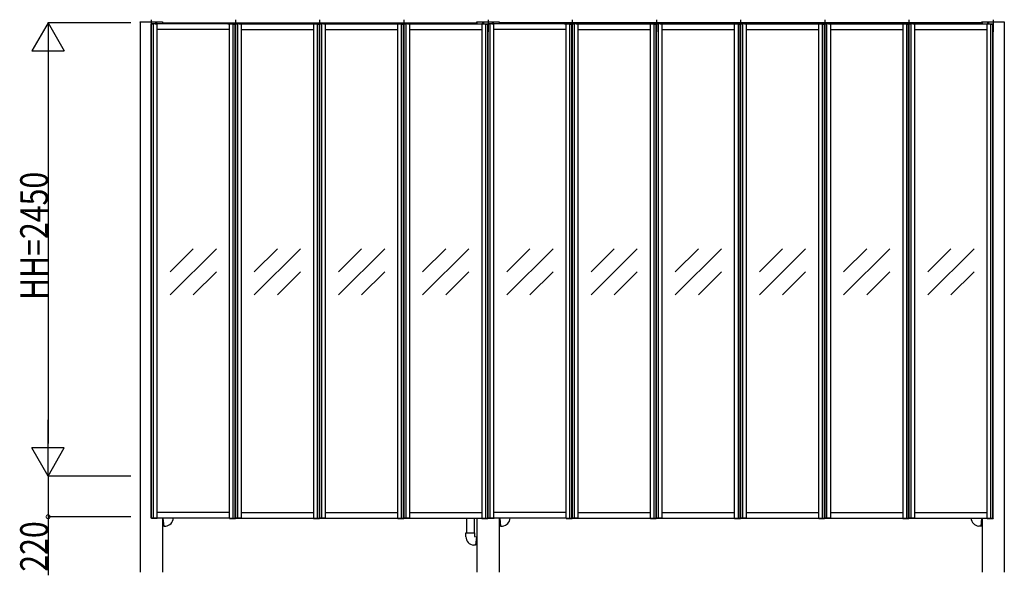
# Model space of a CAD drawing. Extents: x 0 to 55000, y 0 to 40000.
# Drawn here: x 15224 to 20546, y 32520 to 35523 of the extents above; entities that cross this region are included whole.
import ezdxf

# ---------------------------------------------------------------- set-up
doc = ezdxf.new("R2010")
doc.units = 0
doc.linetypes.add('CENTER', pattern=[50.8, 31.75, -6.35, 6.35, -6.35])
doc.linetypes.add('HIDDEN', pattern=[9.525, 6.35, -3.175])
doc.layers.add('YKK_A1', color=4, linetype='CONTINUOUS')
doc.layers.add('YKK_D', color=6, linetype='CONTINUOUS')
doc.styles.get("Standard").update_dxf_attribs({"font": 'txt.shx', "bigfont": '@extfont2.shx'})

msp = doc.modelspace()

# ---------------------------------------------------------------- linework, layer by layer
at = {"layer": 'YKK_A1', "ltscale": 0.5}
for p, q in [((15874.5, 35511.5), (15995.5, 35511.5)), ((15874.5, 35509), (15874.5, 35511.5)), ((15995.5, 35509), (15874.5, 35509)), ((15995.5, 35511.5), (15995.5, 35509)), ((17694.5, 35511.5), (17815.5, 35511.5)), ((17694.5, 35509), (17694.5, 35511.5)), ((17815.5, 35509), (17694.5, 35509)), ((17815.5, 35511.5), (17815.5, 35509)), ((20424.5, 35511.5), (20545.5, 35511.5)), ((20424.5, 35509), (20424.5, 35511.5)), ((20545.5, 35509), (20424.5, 35509)), ((20545.5, 35511.5), (20545.5, 35509)), ((15998.2, 32829.1), (15995, 32828.9)), ((16001.9, 32787.3), (15995, 32786.7)), ((15998.2, 32829.5), (16002, 32785.3)), ((16002, 32785.3), (16012.9, 32786.3)), ((17638, 32829.5), (17638, 32749.9)), ((17680, 32829.5), (17680, 32749.9)), ((17818.2, 32829.1), (17815, 32828.9)), ((17821.9, 32787.3), (17815, 32786.7)), ((17818.2, 32829.5), (17822, 32785.3)), ((17822, 32785.3), (17832.9, 32786.3)), ((20418, 32785.3), (20407.1, 32786.3)), ((20421.8, 32829.5), (20418, 32785.3)), ((20418.1, 32787.3), (20425, 32786.7)), ((20421.8, 32829.1), (20425, 32828.9)), ((17636, 32729), (17636, 32749.9)), ((17636, 32749.9), (17682, 32749.9)), ((17682, 32749.9), (17682, 32729.9)), ((17682, 32729.9), (17692, 32729.1)), ((17692, 32729.1), (17688, 32683.2)), ((17695, 32684.6), (17688.1, 32685.2)), ((17695, 32726.8), (17691.8, 32727.1))]:
    msp.add_line(p, q, dxfattribs=at)
at = {"layer": 'YKK_A1'}
for p, q in [((15875, 35509), (15875, 32537)), ((15995, 35509), (15875, 35509)), ((15935, 32829.5), (15935, 35500)), ((15967, 35500), (15935, 35500)), ((15936, 32829.5), (15936, 35500)), ((15936.5, 32830), (15936.5, 35499.5)), ((15947, 35499.5), (15936.5, 35499.5)), ((15976.6, 35501.5), (15946.6, 35501.5)), ((15946.6, 35500), (15946.6, 35501.5)), ((15976.6, 35500), (15946.6, 35500)), ((15947, 32829.5), (15947, 35500)), ((15947, 32830), (15947, 35499.5)), ((15967, 32829.5), (15967, 35500)), ((16358, 35500), (15967, 35500)), ((15976.6, 35500), (15976.6, 35501.5)), ((15995, 35509), (15995, 35500)), ((15995, 35507), (17695, 35507)), ((16348.4, 35501.5), (16378.4, 35501.5)), ((16348.4, 35500), (16348.4, 35501.5)), ((16348.4, 35500), (16378.4, 35500)), ((16358, 32829.5), (16358, 35500)), ((16358, 35500), (16390, 35500)), ((16378, 32829.5), (16378, 35500)), ((16378, 32830), (16378, 35499.5)), ((16378, 35499.5), (16388.5, 35499.5)), ((16378.4, 35500), (16378.4, 35501.5)), ((16388.5, 32830), (16388.5, 35499.5)), ((16389, 32829.5), (16389, 35500)), ((16390, 32829.5), (16390, 35500)), ((16390, 32829.5), (16390, 35500)), ((16422, 35500), (16390, 35500)), ((16391, 32829.5), (16391, 35500)), ((16391.5, 32830), (16391.5, 35499.5)), ((16402, 35499.5), (16391.5, 35499.5)), ((16431.6, 35501.5), (16401.6, 35501.5)), ((16401.6, 35500), (16401.6, 35501.5)), ((16431.6, 35500), (16401.6, 35500)), ((16402, 32829.5), (16402, 35500)), ((16402, 32830), (16402, 35499.5)), ((16422, 32829.5), (16422, 35500)), ((16422, 35500), (16813, 35500)), ((16431.6, 35500), (16431.6, 35501.5)), ((16803.4, 35501.5), (16833.4, 35501.5)), ((16803.4, 35500), (16803.4, 35501.5)), ((16803.4, 35500), (16833.4, 35500)), ((16813, 32829.5), (16813, 35500)), ((16813, 35500), (16845, 35500)), ((16833, 32829.5), (16833, 35500)), ((16833, 32830), (16833, 35499.5)), ((16833, 35499.5), (16843.5, 35499.5)), ((16833.4, 35500), (16833.4, 35501.5)), ((16843.5, 32830), (16843.5, 35499.5)), ((16844, 32829.5), (16844, 35500)), ((16845, 32829.5), (16845, 35500)), ((16845, 32829.5), (16845, 35500)), ((16877, 35500), (16845, 35500)), ((16846, 32829.5), (16846, 35500)), ((16846.5, 32830), (16846.5, 35499.5)), ((16857, 35499.5), (16846.5, 35499.5)), ((16886.6, 35501.5), (16856.6, 35501.5)), ((16856.6, 35500), (16856.6, 35501.5)), ((16886.6, 35500), (16856.6, 35500)), ((16857, 32829.5), (16857, 35500)), ((16857, 32830), (16857, 35499.5)), ((16877, 35500), (17268, 35500)), ((16877, 32829.5), (16877, 35500)), ((16886.6, 35500), (16886.6, 35501.5)), ((17258.4, 35501.5), (17288.4, 35501.5)), ((17258.4, 35500), (17258.4, 35501.5)), ((17258.4, 35500), (17288.4, 35500)), ((17268, 32829.5), (17268, 35500)), ((17268, 35500), (17300, 35500)), ((17288, 32829.5), (17288, 35500)), ((17288, 32830), (17288, 35499.5)), ((17288, 35499.5), (17298.5, 35499.5)), ((17288.4, 35500), (17288.4, 35501.5)), ((17298.5, 32830), (17298.5, 35499.5)), ((17299, 32829.5), (17299, 35500)), ((17300, 32829.5), (17300, 35500)), ((17300, 32829.5), (17300, 35500)), ((17332, 35500), (17300, 35500)), ((17301, 32829.5), (17301, 35500)), ((17301.5, 32830), (17301.5, 35499.5)), ((17312, 35499.5), (17301.5, 35499.5)), ((17341.6, 35501.5), (17311.6, 35501.5)), ((17311.6, 35500), (17311.6, 35501.5)), ((17341.6, 35500), (17311.6, 35500)), ((17312, 32829.5), (17312, 35500)), ((17312, 32830), (17312, 35499.5)), ((17332, 32829.5), (17332, 35500)), ((17332, 35500), (17723, 35500)), ((17341.6, 35500), (17341.6, 35501.5)), ((17695, 35509), (17695, 35500)), ((17815, 35509), (17695, 35509)), ((17713.4, 35501.5), (17743.4, 35501.5)), ((17713.4, 35500), (17713.4, 35501.5)), ((17713.4, 35500), (17743.4, 35500)), ((17723, 32829.5), (17723, 35500)), ((17723, 35500), (17755, 35500)), ((17743, 32829.5), (17743, 35500)), ((17743, 32830), (17743, 35499.5)), ((17743, 35499.5), (17753.5, 35499.5)), ((17743.4, 35500), (17743.4, 35501.5)), ((17753.5, 32830), (17753.5, 35499.5)), ((17754, 32829.5), (17754, 35500)), ((17755, 32829.5), (17755, 35500)), ((17755, 32829.5), (17755, 35500)), ((17787, 35500), (17755, 35500)), ((17756, 32829.5), (17756, 35500)), ((17756.5, 32830), (17756.5, 35499.5)), ((17767, 35499.5), (17756.5, 35499.5)), ((17796.6, 35501.5), (17766.6, 35501.5)), ((17766.6, 35500), (17766.6, 35501.5)), ((17796.6, 35500), (17766.6, 35500)), ((17767, 32829.5), (17767, 35500)), ((17767, 32830), (17767, 35499.5)), ((17787, 32829.5), (17787, 35500)), ((18178, 35500), (17787, 35500)), ((17796.6, 35500), (17796.6, 35501.5)), ((17815, 35509), (17815, 35500)), ((17815, 35507), (20425, 35507)), ((20424.5, 35507), (17815.5, 35507)), ((17815.5, 35507), (17815.5, 35500)), ((18168.4, 35501.5), (18198.4, 35501.5)), ((18168.4, 35500), (18168.4, 35501.5)), ((18168.4, 35500), (18198.4, 35500)), ((18178, 32829.5), (18178, 35500)), ((18178, 35500), (18210, 35500)), ((18198, 32829.5), (18198, 35500)), ((18198, 32830), (18198, 35499.5)), ((18198, 35499.5), (18208.5, 35499.5)), ((18198.4, 35500), (18198.4, 35501.5)), ((18208.5, 32830), (18208.5, 35499.5)), ((18209, 32829.5), (18209, 35500)), ((18210, 32829.5), (18210, 35500)), ((18210, 32829.5), (18210, 35500)), ((18242, 35500), (18210, 35500)), ((18211, 32829.5), (18211, 35500)), ((18211.5, 32830), (18211.5, 35499.5)), ((18222, 35499.5), (18211.5, 35499.5)), ((18251.6, 35501.5), (18221.6, 35501.5)), ((18221.6, 35500), (18221.6, 35501.5)), ((18251.6, 35500), (18221.6, 35500)), ((18222, 32829.5), (18222, 35500)), ((18222, 32830), (18222, 35499.5)), ((18242, 32829.5), (18242, 35500)), ((18242, 35500), (18633, 35500)), ((18251.6, 35500), (18251.6, 35501.5)), ((18623.4, 35500), (18623.4, 35501.5)), ((18623.4, 35501.5), (18653.4, 35501.5)), ((18623.4, 35500), (18653.4, 35500)), ((18633, 32829.5), (18633, 35500)), ((18633, 35500), (18665, 35500)), ((18653, 32829.5), (18653, 35500)), ((18653, 32830), (18653, 35499.5)), ((18653, 35499.5), (18663.5, 35499.5)), ((18653.4, 35500), (18653.4, 35501.5)), ((18663.5, 32830), (18663.5, 35499.5)), ((18664, 32829.5), (18664, 35500)), ((18665, 32829.5), (18665, 35500)), ((18665, 32829.5), (18665, 35500)), ((18697, 35500), (18665, 35500)), ((18666, 32829.5), (18666, 35500)), ((18666.5, 32830), (18666.5, 35499.5)), ((18677, 35499.5), (18666.5, 35499.5)), ((18706.6, 35501.5), (18676.6, 35501.5)), ((18676.6, 35500), (18676.6, 35501.5)), ((18706.6, 35500), (18676.6, 35500)), ((18677, 32829.5), (18677, 35500)), ((18677, 32830), (18677, 35499.5)), ((18697, 32829.5), (18697, 35500)), ((18697, 35500), (19088, 35500)), ((18706.6, 35500), (18706.6, 35501.5)), ((19078.4, 35501.5), (19108.4, 35501.5)), ((19078.4, 35500), (19078.4, 35501.5)), ((19078.4, 35500), (19108.4, 35500)), ((19088, 32829.5), (19088, 35500)), ((19088, 35500), (19120, 35500)), ((19108, 32829.5), (19108, 35500)), ((19108, 32830), (19108, 35499.5)), ((19108, 35499.5), (19118.5, 35499.5)), ((19108.4, 35500), (19108.4, 35501.5)), ((19118.5, 32830), (19118.5, 35499.5)), ((19119, 32829.5), (19119, 35500)), ((19120, 32829.5), (19120, 35500)), ((19120, 32829.5), (19120, 35500)), ((19152, 35500), (19120, 35500)), ((19121, 32829.5), (19121, 35500)), ((19121.5, 32830), (19121.5, 35499.5)), ((19132, 35499.5), (19121.5, 35499.5)), ((19161.6, 35501.5), (19131.6, 35501.5)), ((19131.6, 35500), (19131.6, 35501.5)), ((19161.6, 35500), (19131.6, 35500)), ((19132, 32829.5), (19132, 35500)), ((19132, 32830), (19132, 35499.5)), ((19152, 32829.5), (19152, 35500)), ((19152, 35500), (19543, 35500)), ((19161.6, 35500), (19161.6, 35501.5)), ((19533.4, 35500), (19533.4, 35501.5)), ((19533.4, 35501.5), (19563.4, 35501.5)), ((19533.4, 35500), (19563.4, 35500)), ((19543, 32829.5), (19543, 35500)), ((19543, 35500), (19575, 35500)), ((19563, 32829.5), (19563, 35500)), ((19563, 32830), (19563, 35499.5)), ((19563, 35499.5), (19573.5, 35499.5)), ((19563.4, 35500), (19563.4, 35501.5)), ((19573.5, 32830), (19573.5, 35499.5)), ((19574, 32829.5), (19574, 35500)), ((19575, 32829.5), (19575, 35500)), ((19575, 32829.5), (19575, 35500)), ((19607, 35500), (19575, 35500)), ((19576, 32829.5), (19576, 35500)), ((19576.5, 32830), (19576.5, 35499.5)), ((19587, 35499.5), (19576.5, 35499.5)), ((19616.6, 35501.5), (19586.6, 35501.5)), ((19586.6, 35500), (19586.6, 35501.5)), ((19616.6, 35500), (19586.6, 35500)), ((19587, 32829.5), (19587, 35500)), ((19587, 32830), (19587, 35499.5)), ((19607, 32829.5), (19607, 35500)), ((19607, 35500), (19998, 35500)), ((19616.6, 35500), (19616.6, 35501.5)), ((19988.4, 35501.5), (20018.4, 35501.5)), ((19988.4, 35500), (19988.4, 35501.5)), ((19988.4, 35500), (20018.4, 35500)), ((19998, 32829.5), (19998, 35500)), ((19998, 35500), (20030, 35500)), ((20018, 32829.5), (20018, 35500)), ((20018, 32830), (20018, 35499.5)), ((20018, 35499.5), (20028.5, 35499.5)), ((20018.4, 35500), (20018.4, 35501.5)), ((20028.5, 32830), (20028.5, 35499.5)), ((20029, 32829.5), (20029, 35500)), ((20030, 32829.5), (20030, 35500)), ((20030, 32829.5), (20030, 35500)), ((20062, 35500), (20030, 35500)), ((20031, 32829.5), (20031, 35500)), ((20031.5, 32830), (20031.5, 35499.5)), ((20042, 35499.5), (20031.5, 35499.5)), ((20071.6, 35501.5), (20041.6, 35501.5)), ((20041.6, 35500), (20041.6, 35501.5)), ((20071.6, 35500), (20041.6, 35500)), ((20042, 32829.5), (20042, 35500)), ((20042, 32830), (20042, 35499.5)), ((20062, 32829.5), (20062, 35500)), ((20062, 35500), (20453, 35500)), ((20071.6, 35500), (20071.6, 35501.5)), ((20424.5, 35507), (20424.5, 35500)), ((20425, 35509), (20425, 35500)), ((20545, 35509), (20425, 35509)), ((20443.4, 35501.5), (20473.4, 35501.5)), ((20443.4, 35500), (20443.4, 35501.5)), ((20443.4, 35500), (20473.4, 35500)), ((20453, 32829.5), (20453, 35500)), ((20453, 35500), (20485, 35500)), ((20473, 32829.5), (20473, 35500)), ((20473, 32830), (20473, 35499.5)), ((20473, 35499.5), (20483.5, 35499.5)), ((20473.4, 35500), (20473.4, 35501.5)), ((20483.5, 32830), (20483.5, 35499.5)), ((20484, 32829.5), (20484, 35500)), ((20485, 32829.5), (20485, 35500)), ((20545, 35509), (20545, 32537)), ((16358, 35470), (15967, 35470)), ((16422, 35470), (16813, 35470)), ((16877, 35470), (17268, 35470)), ((17332, 35470), (17723, 35470)), ((18178, 35470), (17787, 35470)), ((18242, 35470), (18633, 35470)), ((18697, 35470), (19088, 35470)), ((19152, 35470), (19543, 35470)), ((19607, 35470), (19998, 35470)), ((20062, 35470), (20453, 35470)), ((16286.8, 34285.4), (16036.8, 34035.4)), ((16036.8, 34160.4), (16161.8, 34285.4)), ((16741.8, 34285.4), (16491.8, 34035.4)), ((16491.8, 34160.4), (16616.8, 34285.4)), ((16946.8, 34160.4), (17071.8, 34285.4)), ((17196.8, 34285.4), (16946.8, 34035.4)), ((17651.8, 34285.4), (17401.8, 34035.4)), ((17401.8, 34160.4), (17526.8, 34285.4)), ((18106.8, 34285.4), (17856.8, 34035.4)), ((17856.8, 34160.4), (17981.8, 34285.4)), ((18561.8, 34285.4), (18311.8, 34035.4)), ((18311.8, 34160.4), (18436.8, 34285.4)), ((19016.8, 34285.4), (18766.8, 34035.4)), ((18766.8, 34160.4), (18891.8, 34285.4)), ((19471.8, 34285.4), (19221.8, 34035.4)), ((19221.8, 34160.4), (19346.8, 34285.4)), ((19926.8, 34285.4), (19676.8, 34035.4)), ((19676.8, 34160.4), (19801.8, 34285.4)), ((20381.8, 34285.4), (20131.8, 34035.4)), ((20131.8, 34160.4), (20256.8, 34285.4)), ((16161.8, 34035.4), (16286.8, 34160.4)), ((16616.8, 34035.4), (16741.8, 34160.4)), ((17071.8, 34035.4), (17196.8, 34160.4)), ((17526.8, 34035.4), (17651.8, 34160.4)), ((17981.8, 34035.4), (18106.8, 34160.4)), ((18436.8, 34035.4), (18561.8, 34160.4)), ((18891.8, 34035.4), (19016.8, 34160.4)), ((19346.8, 34035.4), (19471.8, 34160.4)), ((19801.8, 34035.4), (19926.8, 34160.4)), ((20256.8, 34035.4), (20381.8, 34160.4)), ((16358, 32859.5), (15967, 32859.5)), ((16422, 32859.5), (16813, 32859.5)), ((16877, 32859.5), (17268, 32859.5)), ((17332, 32859.5), (17723, 32859.5)), ((18178, 32859.5), (17787, 32859.5)), ((18242, 32859.5), (18633, 32859.5)), ((18697, 32859.5), (19088, 32859.5)), ((19152, 32859.5), (19543, 32859.5)), ((19607, 32859.5), (19998, 32859.5)), ((20062, 32859.5), (20453, 32859.5)), ((15967, 32829.5), (15935, 32829.5)), ((15967.6, 32829.5), (15935.6, 32829.5)), ((15935.6, 32829.5), (15935.6, 32827)), ((15967.6, 32827), (15935.6, 32827)), ((15947, 32830), (15936.5, 32830)), ((16358, 32829.5), (15967, 32829.5)), ((15967.6, 32829.5), (15967.6, 32827)), ((15995, 32829.5), (15995, 32537)), ((16357.5, 32829.5), (16389.5, 32829.5)), ((16357.5, 32829.5), (16357.5, 32827)), ((16357.5, 32827), (16389.5, 32827)), ((16358, 32829.5), (16390, 32829.5)), ((16378, 32830), (16388.5, 32830)), ((16389.5, 32829.5), (16389.5, 32827)), ((16422, 32829.5), (16390, 32829.5)), ((16422.6, 32829.5), (16390.6, 32829.5)), ((16390.6, 32829.5), (16390.6, 32827)), ((16422.6, 32827), (16390.6, 32827)), ((16402, 32830), (16391.5, 32830)), ((16422, 32829.5), (16813, 32829.5)), ((16422.6, 32829.5), (16422.6, 32827)), ((16812.5, 32829.5), (16844.5, 32829.5)), ((16812.5, 32829.5), (16812.5, 32827)), ((16812.5, 32827), (16844.5, 32827)), ((16813, 32829.5), (16845, 32829.5)), ((16833, 32830), (16843.5, 32830)), ((16844.5, 32829.5), (16844.5, 32827)), ((16877, 32829.5), (16845, 32829.5)), ((16877.6, 32829.5), (16845.6, 32829.5)), ((16845.6, 32829.5), (16845.6, 32827)), ((16877.6, 32827), (16845.6, 32827)), ((16857, 32830), (16846.5, 32830)), ((16877, 32829.5), (17268, 32829.5)), ((16877.6, 32829.5), (16877.6, 32827)), ((17267.5, 32829.5), (17299.5, 32829.5)), ((17267.5, 32829.5), (17267.5, 32827)), ((17267.5, 32827), (17299.5, 32827)), ((17268, 32829.5), (17300, 32829.5)), ((17288, 32830), (17298.5, 32830)), ((17299.5, 32829.5), (17299.5, 32827)), ((17332, 32829.5), (17300, 32829.5)), ((17332.6, 32829.5), (17300.6, 32829.5)), ((17300.6, 32829.5), (17300.6, 32827)), ((17332.6, 32827), (17300.6, 32827)), ((17312, 32830), (17301.5, 32830)), ((17332, 32829.5), (17723, 32829.5)), ((17332.6, 32829.5), (17332.6, 32827)), ((17695, 32829.5), (17695, 32537)), ((17722.5, 32829.5), (17754.5, 32829.5)), ((17722.5, 32829.5), (17722.5, 32827)), ((17722.5, 32827), (17754.5, 32827)), ((17723, 32829.5), (17755, 32829.5)), ((17743, 32830), (17753.5, 32830)), ((17754.5, 32829.5), (17754.5, 32827)), ((17787, 32829.5), (17755, 32829.5)), ((17787.6, 32829.5), (17755.6, 32829.5)), ((17755.6, 32829.5), (17755.6, 32827)), ((17787.6, 32827), (17755.6, 32827)), ((17767, 32830), (17756.5, 32830)), ((18178, 32829.5), (17787, 32829.5)), ((17787.6, 32829.5), (17787.6, 32827)), ((17815, 32829.5), (17815, 32537)), ((18177.5, 32829.5), (18209.5, 32829.5)), ((18177.5, 32829.5), (18177.5, 32827)), ((18177.5, 32827), (18209.5, 32827)), ((18178, 32829.5), (18210, 32829.5)), ((18198, 32830), (18208.5, 32830)), ((18209.5, 32829.5), (18209.5, 32827)), ((18242, 32829.5), (18210, 32829.5)), ((18242.6, 32829.5), (18210.6, 32829.5)), ((18210.6, 32829.5), (18210.6, 32827)), ((18242.6, 32827), (18210.6, 32827)), ((18222, 32830), (18211.5, 32830)), ((18242, 32829.5), (18633, 32829.5)), ((18242.6, 32829.5), (18242.6, 32827)), ((18632.5, 32829.5), (18632.5, 32827)), ((18632.5, 32829.5), (18664.5, 32829.5)), ((18632.5, 32827), (18664.5, 32827)), ((18633, 32829.5), (18665, 32829.5)), ((18653, 32830), (18663.5, 32830)), ((18664.5, 32829.5), (18664.5, 32827)), ((18697, 32829.5), (18665, 32829.5)), ((18697.6, 32829.5), (18665.6, 32829.5)), ((18665.6, 32829.5), (18665.6, 32827)), ((18697.6, 32827), (18665.6, 32827)), ((18677, 32830), (18666.5, 32830)), ((18697, 32829.5), (19088, 32829.5)), ((18697.6, 32829.5), (18697.6, 32827)), ((19087.5, 32829.5), (19119.5, 32829.5)), ((19087.5, 32829.5), (19087.5, 32827)), ((19087.5, 32827), (19119.5, 32827)), ((19088, 32829.5), (19120, 32829.5)), ((19108, 32830), (19118.5, 32830)), ((19119.5, 32829.5), (19119.5, 32827)), ((19152, 32829.5), (19120, 32829.5)), ((19152.6, 32829.5), (19120.6, 32829.5)), ((19120.6, 32829.5), (19120.6, 32827)), ((19152.6, 32827), (19120.6, 32827)), ((19132, 32830), (19121.5, 32830)), ((19152, 32829.5), (19543, 32829.5)), ((19152.6, 32829.5), (19152.6, 32827)), ((19542.5, 32829.5), (19542.5, 32827)), ((19542.5, 32829.5), (19574.5, 32829.5)), ((19542.5, 32827), (19574.5, 32827)), ((19543, 32829.5), (19575, 32829.5)), ((19563, 32830), (19573.5, 32830)), ((19574.5, 32829.5), (19574.5, 32827)), ((19607, 32829.5), (19575, 32829.5)), ((19607.6, 32829.5), (19575.6, 32829.5)), ((19575.6, 32829.5), (19575.6, 32827)), ((19607.6, 32827), (19575.6, 32827)), ((19587, 32830), (19576.5, 32830)), ((19607, 32829.5), (19998, 32829.5)), ((19607.6, 32829.5), (19607.6, 32827)), ((19997.5, 32829.5), (20029.5, 32829.5)), ((19997.5, 32829.5), (19997.5, 32827)), ((19997.5, 32827), (20029.5, 32827)), ((19998, 32829.5), (20030, 32829.5)), ((20018, 32830), (20028.5, 32830)), ((20029.5, 32829.5), (20029.5, 32827)), ((20062, 32829.5), (20030, 32829.5)), ((20062.6, 32829.5), (20030.6, 32829.5)), ((20030.6, 32829.5), (20030.6, 32827)), ((20062.6, 32827), (20030.6, 32827)), ((20042, 32830), (20031.5, 32830)), ((20062, 32829.5), (20453, 32829.5)), ((20062.6, 32829.5), (20062.6, 32827)), ((20425, 32829.5), (20425, 32537)), ((20452.5, 32829.5), (20484.5, 32829.5)), ((20452.5, 32829.5), (20452.5, 32827)), ((20452.5, 32827), (20484.5, 32827)), ((20453, 32829.5), (20485, 32829.5)), ((20473, 32830), (20483.5, 32830)), ((20484.5, 32829.5), (20484.5, 32827))]:
    msp.add_line(p, q, dxfattribs=at)
at = {"layer": 'YKK_A1', "ltscale": 5}
for p, q in [((15935, 35523.3), (15935, 35457)), ((16390, 35523.3), (16390, 35457)), ((16845, 35523.3), (16845, 35457)), ((17300, 35523.3), (17300, 35457)), ((17755, 35523.3), (17755, 35457)), ((18210, 35523.3), (18210, 35457)), ((18665, 35523.3), (18665, 35457)), ((19120, 35523.3), (19120, 35457)), ((19575, 35523.3), (19575, 35457)), ((20030, 35523.3), (20030, 35457)), ((20485, 35523.3), (20485, 35457))]:
    msp.add_line(p, q, dxfattribs=at)
at = {"layer": 'YKK_A1', "ltscale": 0.2}
for p, q in [((15955.7, 35501.7), (15967.5, 35501.7)), ((15955.7, 35501.7), (15955.7, 35501.5)), ((15967.5, 35501.5), (15955.7, 35501.5)), ((15967.5, 35501.7), (15967.5, 35501.5)), ((16369.3, 35501.7), (16357.5, 35501.7)), ((16357.5, 35501.7), (16357.5, 35501.5)), ((16357.5, 35501.5), (16369.3, 35501.5)), ((16369.3, 35501.7), (16369.3, 35501.5)), ((16410.7, 35501.7), (16422.5, 35501.7)), ((16410.7, 35501.7), (16410.7, 35501.5)), ((16422.5, 35501.5), (16410.7, 35501.5)), ((16422.5, 35501.7), (16422.5, 35501.5)), ((16824.3, 35501.7), (16812.5, 35501.7)), ((16812.5, 35501.7), (16812.5, 35501.5)), ((16812.5, 35501.5), (16824.3, 35501.5)), ((16824.3, 35501.7), (16824.3, 35501.5)), ((16865.7, 35501.7), (16877.5, 35501.7)), ((16865.7, 35501.7), (16865.7, 35501.5)), ((16877.5, 35501.5), (16865.7, 35501.5)), ((16877.5, 35501.7), (16877.5, 35501.5)), ((17279.3, 35501.7), (17267.5, 35501.7)), ((17267.5, 35501.7), (17267.5, 35501.5)), ((17267.5, 35501.5), (17279.3, 35501.5)), ((17279.3, 35501.7), (17279.3, 35501.5)), ((17320.7, 35501.7), (17332.5, 35501.7)), ((17320.7, 35501.7), (17320.7, 35501.5)), ((17332.5, 35501.5), (17320.7, 35501.5)), ((17332.5, 35501.7), (17332.5, 35501.5)), ((17734.3, 35501.7), (17722.5, 35501.7)), ((17722.5, 35501.7), (17722.5, 35501.5)), ((17722.5, 35501.5), (17734.3, 35501.5)), ((17734.3, 35501.7), (17734.3, 35501.5)), ((17775.7, 35501.7), (17787.5, 35501.7)), ((17775.7, 35501.7), (17775.7, 35501.5)), ((17787.5, 35501.5), (17775.7, 35501.5)), ((17787.5, 35501.7), (17787.5, 35501.5)), ((18189.3, 35501.7), (18177.5, 35501.7)), ((18177.5, 35501.7), (18177.5, 35501.5)), ((18177.5, 35501.5), (18189.3, 35501.5)), ((18189.3, 35501.7), (18189.3, 35501.5)), ((18230.7, 35501.7), (18242.5, 35501.7)), ((18230.7, 35501.7), (18230.7, 35501.5)), ((18242.5, 35501.5), (18230.7, 35501.5)), ((18242.5, 35501.7), (18242.5, 35501.5)), ((18632.5, 35501.7), (18632.5, 35501.5)), ((18644.3, 35501.7), (18632.5, 35501.7)), ((18632.5, 35501.5), (18644.3, 35501.5)), ((18644.3, 35501.7), (18644.3, 35501.5)), ((18685.7, 35501.7), (18697.5, 35501.7)), ((18685.7, 35501.7), (18685.7, 35501.5)), ((18697.5, 35501.5), (18685.7, 35501.5)), ((18697.5, 35501.7), (18697.5, 35501.5)), ((19099.3, 35501.7), (19087.5, 35501.7)), ((19087.5, 35501.7), (19087.5, 35501.5)), ((19087.5, 35501.5), (19099.3, 35501.5)), ((19099.3, 35501.7), (19099.3, 35501.5)), ((19140.7, 35501.7), (19152.5, 35501.7)), ((19140.7, 35501.7), (19140.7, 35501.5)), ((19152.5, 35501.5), (19140.7, 35501.5)), ((19152.5, 35501.7), (19152.5, 35501.5)), ((19554.3, 35501.7), (19542.5, 35501.7)), ((19542.5, 35501.7), (19542.5, 35501.5)), ((19542.5, 35501.5), (19554.3, 35501.5)), ((19554.3, 35501.7), (19554.3, 35501.5)), ((19595.7, 35501.7), (19607.5, 35501.7)), ((19595.7, 35501.7), (19595.7, 35501.5)), ((19607.5, 35501.5), (19595.7, 35501.5)), ((19607.5, 35501.7), (19607.5, 35501.5)), ((20009.3, 35501.7), (19997.5, 35501.7)), ((19997.5, 35501.7), (19997.5, 35501.5)), ((19997.5, 35501.5), (20009.3, 35501.5)), ((20009.3, 35501.7), (20009.3, 35501.5)), ((20050.7, 35501.7), (20062.5, 35501.7)), ((20050.7, 35501.7), (20050.7, 35501.5)), ((20062.5, 35501.5), (20050.7, 35501.5)), ((20062.5, 35501.7), (20062.5, 35501.5)), ((20464.3, 35501.7), (20452.5, 35501.7)), ((20452.5, 35501.7), (20452.5, 35501.5)), ((20452.5, 35501.5), (20464.3, 35501.5)), ((20464.3, 35501.7), (20464.3, 35501.5))]:
    msp.add_line(p, q, dxfattribs=at)
at = {"layer": 'YKK_A1', "linetype": 'HIDDEN', "ltscale": 0.2}
for p, q in [((15959.1, 35504.1), (15960.4, 35501.4)), ((15961.6, 35500.8), (15960.4, 35501.4)), ((15961.6, 35500.8), (15962.7, 35501.4)), ((15964.1, 35504.1), (15962.7, 35501.4)), ((16360.9, 35504.1), (16362.3, 35501.4)), ((16363.4, 35500.8), (16362.3, 35501.4)), ((16363.4, 35500.8), (16364.6, 35501.4)), ((16365.9, 35504.1), (16364.6, 35501.4)), ((16414.1, 35504.1), (16415.4, 35501.4)), ((16416.6, 35500.8), (16415.4, 35501.4)), ((16416.6, 35500.8), (16417.7, 35501.4)), ((16419.1, 35504.1), (16417.7, 35501.4)), ((16815.9, 35504.1), (16817.3, 35501.4)), ((16818.4, 35500.8), (16817.3, 35501.4)), ((16818.4, 35500.8), (16819.6, 35501.4)), ((16820.9, 35504.1), (16819.6, 35501.4)), ((16869.1, 35504.1), (16870.4, 35501.4)), ((16871.6, 35500.8), (16870.4, 35501.4)), ((16871.6, 35500.8), (16872.7, 35501.4)), ((16874.1, 35504.1), (16872.7, 35501.4)), ((17270.9, 35504.1), (17272.3, 35501.4)), ((17273.4, 35500.8), (17272.3, 35501.4)), ((17273.4, 35500.8), (17274.6, 35501.4)), ((17275.9, 35504.1), (17274.6, 35501.4)), ((17324.1, 35504.1), (17325.4, 35501.4)), ((17326.6, 35500.8), (17325.4, 35501.4)), ((17326.6, 35500.8), (17327.7, 35501.4)), ((17329.1, 35504.1), (17327.7, 35501.4)), ((17725.9, 35504.1), (17727.3, 35501.4)), ((17728.4, 35500.8), (17727.3, 35501.4)), ((17728.4, 35500.8), (17729.6, 35501.4)), ((17730.9, 35504.1), (17729.6, 35501.4)), ((17779.1, 35504.1), (17780.4, 35501.4)), ((17781.6, 35500.8), (17780.4, 35501.4)), ((17781.6, 35500.8), (17782.7, 35501.4)), ((17784.1, 35504.1), (17782.7, 35501.4)), ((18180.9, 35504.1), (18182.3, 35501.4)), ((18183.4, 35500.8), (18182.3, 35501.4)), ((18183.4, 35500.8), (18184.6, 35501.4)), ((18185.9, 35504.1), (18184.6, 35501.4)), ((18234.1, 35504.1), (18235.4, 35501.4)), ((18236.6, 35500.8), (18235.4, 35501.4)), ((18236.6, 35500.8), (18237.7, 35501.4)), ((18239.1, 35504.1), (18237.7, 35501.4)), ((18635.9, 35504.1), (18637.3, 35501.4)), ((18638.4, 35500.8), (18637.3, 35501.4)), ((18638.4, 35500.8), (18639.6, 35501.4)), ((18640.9, 35504.1), (18639.6, 35501.4)), ((18689.1, 35504.1), (18690.4, 35501.4)), ((18691.6, 35500.8), (18690.4, 35501.4)), ((18691.6, 35500.8), (18692.7, 35501.4)), ((18694.1, 35504.1), (18692.7, 35501.4)), ((19090.9, 35504.1), (19092.3, 35501.4)), ((19093.4, 35500.8), (19092.3, 35501.4)), ((19093.4, 35500.8), (19094.6, 35501.4)), ((19095.9, 35504.1), (19094.6, 35501.4)), ((19144.1, 35504.1), (19145.4, 35501.4)), ((19146.6, 35500.8), (19145.4, 35501.4)), ((19146.6, 35500.8), (19147.7, 35501.4)), ((19149.1, 35504.1), (19147.7, 35501.4)), ((19545.9, 35504.1), (19547.3, 35501.4)), ((19548.4, 35500.8), (19547.3, 35501.4)), ((19548.4, 35500.8), (19549.6, 35501.4)), ((19550.9, 35504.1), (19549.6, 35501.4)), ((19599.1, 35504.1), (19600.4, 35501.4)), ((19601.6, 35500.8), (19600.4, 35501.4)), ((19601.6, 35500.8), (19602.7, 35501.4)), ((19604.1, 35504.1), (19602.7, 35501.4)), ((20000.9, 35504.1), (20002.3, 35501.4)), ((20003.4, 35500.8), (20002.3, 35501.4)), ((20003.4, 35500.8), (20004.6, 35501.4)), ((20005.9, 35504.1), (20004.6, 35501.4)), ((20054.1, 35504.1), (20055.4, 35501.4)), ((20056.6, 35500.8), (20055.4, 35501.4)), ((20056.6, 35500.8), (20057.7, 35501.4)), ((20059.1, 35504.1), (20057.7, 35501.4)), ((20455.9, 35504.1), (20457.3, 35501.4)), ((20458.4, 35500.8), (20457.3, 35501.4)), ((20458.4, 35500.8), (20459.6, 35501.4)), ((20460.9, 35504.1), (20459.6, 35501.4))]:
    msp.add_line(p, q, dxfattribs=at)
at = {"layer": 'YKK_A1', "linetype": 'CENTER', "ltscale": 0.2}
for p, q in [((15961.6, 35500), (15961.6, 35505.1)), ((16363.4, 35500), (16363.4, 35505.1)), ((16416.6, 35500), (16416.6, 35505.1)), ((16818.4, 35500), (16818.4, 35505.1)), ((16871.6, 35500), (16871.6, 35505.1)), ((17273.4, 35500), (17273.4, 35505.1)), ((17326.6, 35500), (17326.6, 35505.1)), ((17728.4, 35500), (17728.4, 35505.1)), ((17781.6, 35500), (17781.6, 35505.1)), ((18183.4, 35500), (18183.4, 35505.1)), ((18236.6, 35500), (18236.6, 35505.1)), ((18638.4, 35500), (18638.4, 35505.1)), ((18691.6, 35500), (18691.6, 35505.1)), ((19093.4, 35500), (19093.4, 35505.1)), ((19146.6, 35500), (19146.6, 35505.1)), ((19548.4, 35500), (19548.4, 35505.1)), ((19601.6, 35500), (19601.6, 35505.1)), ((20003.4, 35500), (20003.4, 35505.1)), ((20056.6, 35500), (20056.6, 35505.1)), ((20458.4, 35500), (20458.4, 35505.1))]:
    msp.add_line(p, q, dxfattribs=at)
at = {"layer": 'YKK_A1', "linetype": 'Continuous', "ltscale": 0.5}
msp.add_line((17688, 32683.2), (17677.1, 32684.2), dxfattribs=at)
at = {"layer": 'YKK_A1', "ltscale": 0.2}
for centre in [(15961.6, 35496.8), (16363.4, 35496.8), (16416.6, 35496.8), (16818.4, 35496.8), (16871.6, 35496.8), (17273.4, 35496.8), (17326.6, 35496.8), (17728.4, 35496.8), (17781.6, 35496.8), (18183.4, 35496.8), (18236.6, 35496.8), (18638.4, 35496.8), (18691.6, 35496.8), (19093.4, 35496.8), (19146.6, 35496.8), (19548.4, 35496.8), (19601.6, 35496.8), (20003.4, 35496.8), (20056.6, 35496.8), (20458.4, 35496.8)]:
    msp.add_arc(centre, 7.7, 39.9831, 140.0169, dxfattribs=at)
at = {"layer": 'YKK_A1', "ltscale": 0.5}
for centre, start, end in [((16009, 32831.1), 275, 357.9832), ((17829, 32831.1), 275, 357.9832), ((20411, 32831.1), 182.0168, 265), ((17681, 32729), 180, 265)]:
    msp.add_arc(centre, 45, start, end, dxfattribs=at)
at = {"layer": 'YKK_D'}
for p, q in [((15377.5, 35507), (15290, 35355.4)), ((15825, 35507), (15376.5, 35507)), ((15377.5, 35507), (15377.5, 35203.9)), ((15377.5, 35507), (15465, 35355.4)), ((15290, 35355.4), (15465, 35355.4)), ((15377.5, 35332), (15377.5, 33232)), ((15377.5, 33057), (15377.5, 33360.1)), ((15377.5, 33057), (15290, 33208.6)), ((15465, 33208.6), (15290, 33208.6)), ((15377.5, 33057), (15465, 33208.6)), ((15825, 33057), (15376.5, 33057)), ((15825, 33057), (15376.5, 33057)), ((15377.5, 33057), (15377.5, 32837)), ((15825, 32837), (15376.5, 32837)), ((15377.5, 32837), (15377.5, 32520.5))]:
    msp.add_line(p, q, dxfattribs=at)
at = {"layer": 'YKK_D', "linetype": 'ByBlock', "const_width": 21.2}
msp.add_lwpolyline([(15377.5, 32839.7, 1), (15377.5, 32834.3, 1)], format="xyb", close=True, dxfattribs=at)

# ---------------------------------------------------------------- texts
at = {"layer": 'YKK_D', "width": 0.8}
for s, p in [('HH=2450', (15376.5, 34008.5)), ('220', (15376.5, 32539.9))]:
    msp.add_text(s, height=150, rotation=90, dxfattribs=at).set_placement(p)

doc.saveas('drawing.dxf')
